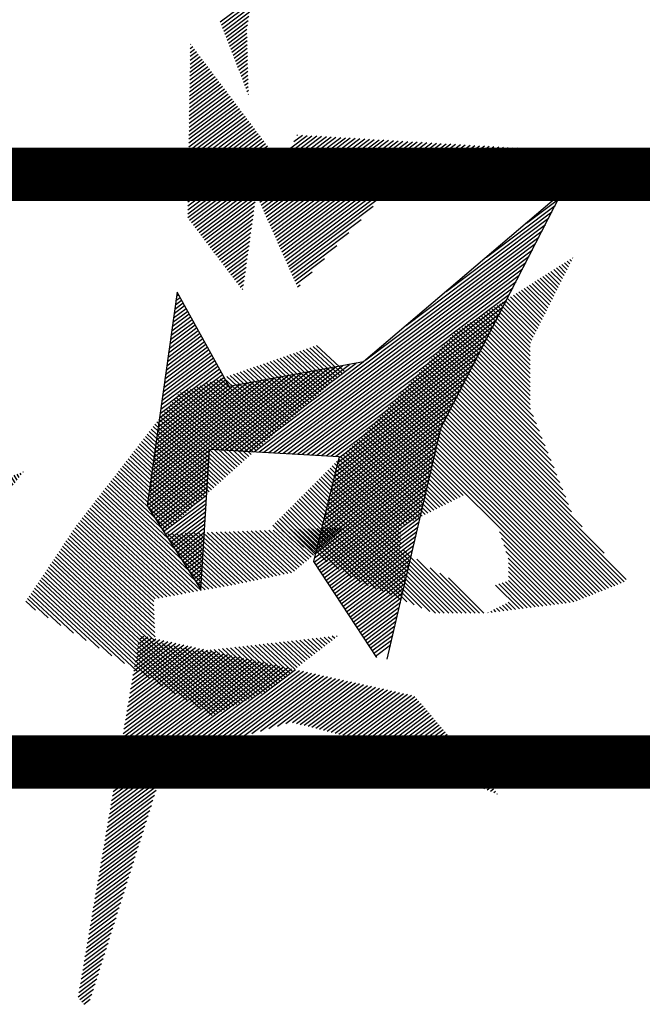
# Model space of a CAD drawing. Extents: x -7.1 to 22, y -2.6 to 16.
# Drawn here: x 10 to 10.4, y -0.7 to -0.2 of the extents above; entities that cross this region are included whole.
import ezdxf

# ---------------------------------------------------------------- set-up
doc = ezdxf.new("R2010")
doc.units = 0
doc.layers.get('0').update_dxf_attribs({"linetype": 'CONTINUOUS'})
doc.layers.add('2', color=2, linetype='CONTINUOUS')

# ---------------------------------------------------------------- blocks, each defined once
blk = doc.blocks.new('*X')
at = {"color": 0}
for p, q in [((-6.2127, 4.8005), (-6.2116, 4.8016)), ((-6.2108, 4.7935), (-6.2074, 4.7969)), ((-6.2089, 4.7866), (-6.2033, 4.7923)), ((-6.207, 4.7797), (-6.1991, 4.7876)), ((-6.2051, 4.7727), (-6.1949, 4.7829)), ((-6.2032, 4.7658), (-6.1908, 4.7782)), ((-6.2013, 4.7588), (-6.1866, 4.7735)), ((-6.1994, 4.7519), (-6.1825, 4.7689)), ((-6.1975, 4.7449), (-6.1783, 4.7642)), ((-6.1956, 4.738), (-6.1741, 4.7595)), ((-6.1937, 4.7311), (-6.17, 4.7548)), ((-5.0675, 4.6994), (-5.0107, 4.7562)), ((-6.1918, 4.7241), (-6.1658, 4.7501)), ((-6.1899, 4.7172), (-6.1617, 4.7455)), ((-6.188, 4.7102), (-6.1575, 4.7408)), ((-6.1861, 4.7033), (-6.1534, 4.7361)), ((-5.5994, 4.2117), (-5.0784, 4.7327)), ((-5.3843, 4.4179), (-5.0649, 4.7374)), ((-5.3051, 4.4883), (-5.0513, 4.7421)), ((-5.2259, 4.5587), (-5.0378, 4.7468)), ((-5.1467, 4.629), (-5.0242, 4.7515)), ((-6.1842, 4.6964), (-6.1492, 4.7314)), ((-6.1823, 4.6894), (-6.145, 4.7267)), ((-6.1805, 4.6825), (-6.1409, 4.722)), ((-6.1786, 4.6755), (-6.1367, 4.7174)), ((-5.5986, 4.2214), (-5.092, 4.728)), ((-5.5978, 4.231), (-5.1055, 4.7233)), ((-5.597, 4.2406), (-5.1191, 4.7186)), ((-5.5962, 4.2503), (-5.1326, 4.7138)), ((-6.1767, 4.6686), (-6.1326, 4.7127)), ((-6.1748, 4.6617), (-6.1284, 4.708)), ((-6.1729, 4.6547), (-6.1242, 4.7033)), ((-6.171, 4.6478), (-6.1201, 4.6986)), ((-6.1691, 4.6408), (-6.1159, 4.694)), ((-5.5954, 4.2599), (-5.1462, 4.7091)), ((-5.5946, 4.2695), (-5.1597, 4.7044)), ((-5.5938, 4.2792), (-5.1733, 4.6997)), ((-5.593, 4.2888), (-5.1868, 4.695)), ((-4.9216, 4.6951), (-4.917, 4.6996)), ((-4.9162, 4.7093), (-4.9149, 4.7106)), ((-6.1672, 4.6339), (-6.1118, 4.6893)), ((-6.1653, 4.6269), (-6.1076, 4.6846)), ((-6.1634, 4.62), (-6.1035, 4.6799)), ((-6.1615, 4.6131), (-6.0993, 4.6752)), ((-5.5922, 4.2985), (-5.2004, 4.6903)), ((-5.5914, 4.3081), (-5.2139, 4.6856)), ((-5.5906, 4.3177), (-5.2275, 4.6809)), ((-5.5898, 4.3274), (-5.241, 4.6762)), ((-4.9349, 4.6641), (-4.9186, 4.6804)), ((-4.9283, 4.6796), (-4.9178, 4.69)), ((-6.1596, 4.6061), (-6.0951, 4.6706)), ((-6.1577, 4.5992), (-6.091, 4.6659)), ((-6.1558, 4.5922), (-6.0868, 4.6612)), ((-6.1539, 4.5853), (-6.0827, 4.6565)), ((-5.589, 4.337), (-5.2546, 4.6714)), ((-5.5882, 4.3466), (-5.2681, 4.6667)), ((-5.5874, 4.3563), (-5.2817, 4.662)), ((-5.5866, 4.3659), (-5.2952, 4.6573)), ((-4.9482, 4.633), (-4.9201, 4.6612)), ((-4.9416, 4.6486), (-4.9193, 4.6708)), ((-6.152, 4.5784), (-6.0785, 4.6518)), ((-6.1501, 4.5714), (-6.0743, 4.6472)), ((-6.1483, 4.5644), (-6.0702, 4.6425)), ((-6.1474, 4.5564), (-6.066, 4.6378)), ((-5.6071, 4.3897), (-5.363, 4.6338)), ((-5.5972, 4.3906), (-5.3494, 4.6385)), ((-5.5874, 4.3916), (-5.3359, 4.6432)), ((-5.5858, 4.3756), (-5.3088, 4.6526)), ((-5.585, 4.3852), (-5.3223, 4.6479)), ((-4.9616, 4.602), (-4.9217, 4.642)), ((-4.9549, 4.6175), (-4.9209, 4.6516)), ((-6.1466, 4.5484), (-6.0619, 4.6331)), ((-6.1457, 4.5405), (-6.0577, 4.6284)), ((-6.1448, 4.5325), (-6.0536, 4.6238)), ((-6.1439, 4.5246), (-6.0494, 4.6191)), ((-6.143, 4.5166), (-6.0452, 4.6144)), ((-5.6463, 4.3857), (-5.4172, 4.6149)), ((-5.6365, 4.3867), (-5.4036, 4.6196)), ((-5.6267, 4.3877), (-5.3901, 4.6243)), ((-5.6169, 4.3887), (-5.3765, 4.629)), ((-4.9749, 4.571), (-4.9232, 4.6227)), ((-4.9682, 4.5865), (-4.9224, 4.6323)), ((-6.1422, 4.5086), (-6.0411, 4.6097)), ((-6.1413, 4.5007), (-6.0396, 4.6024)), ((-6.1404, 4.4927), (-6.0389, 4.5942)), ((-5.6856, 4.3818), (-5.4714, 4.5961)), ((-5.6758, 4.3828), (-5.4578, 4.6008)), ((-5.666, 4.3838), (-5.4443, 4.6055)), ((-5.6562, 4.3848), (-5.4307, 4.6102)), ((-4.9882, 4.54), (-4.9248, 4.6035)), ((-4.9816, 4.5555), (-4.924, 4.6131)), ((-6.1395, 4.4848), (-6.0383, 4.586)), ((-6.1386, 4.4768), (-6.0377, 4.5778)), ((-5.8211, 4.3877), (-5.6343, 4.5745)), ((-5.8164, 4.3836), (-5.6246, 4.5754)), ((-5.8117, 4.3795), (-5.6149, 4.5763)), ((-5.807, 4.3754), (-5.6052, 4.5772)), ((-5.8023, 4.3712), (-5.5954, 4.5781)), ((-5.7936, 4.371), (-5.5857, 4.5789)), ((-5.7838, 4.372), (-5.576, 4.5798)), ((-5.774, 4.373), (-5.5663, 4.5807)), ((-5.7642, 4.374), (-5.5566, 4.5816)), ((-5.7543, 4.375), (-5.5468, 4.5825)), ((-5.7445, 4.3759), (-5.5371, 4.5834)), ((-5.7347, 4.3769), (-5.5274, 4.5842)), ((-5.7249, 4.3779), (-5.5177, 4.5851)), ((-5.7151, 4.3789), (-5.508, 4.586)), ((-5.7052, 4.3799), (-5.4982, 4.5869)), ((-5.6954, 4.3808), (-5.4849, 4.5914)), ((-5.0082, 4.4935), (-4.9271, 4.5747)), ((-5.0016, 4.509), (-4.9263, 4.5843)), ((-4.9949, 4.5245), (-4.9255, 4.5939)), ((-6.1378, 4.4688), (-6.037, 4.5696)), ((-6.1369, 4.4609), (-6.0364, 4.5614)), ((-5.9249, 4.4784), (-5.8481, 4.5552)), ((-5.9202, 4.4743), (-5.8384, 4.556)), ((-5.9155, 4.4702), (-5.8287, 4.5569)), ((-5.9107, 4.4661), (-5.819, 4.5578)), ((-5.906, 4.4619), (-5.8093, 4.5587)), ((-5.9013, 4.4578), (-5.7995, 4.5596)), ((-5.8966, 4.4537), (-5.7898, 4.5604)), ((-5.8919, 4.4496), (-5.7801, 4.5613)), ((-5.8872, 4.4454), (-5.7704, 4.5622)), ((-5.8824, 4.4413), (-5.7607, 4.5631)), ((-5.8777, 4.4372), (-5.7509, 4.564)), ((-5.873, 4.4331), (-5.7412, 4.5649)), ((-5.8683, 4.4289), (-5.7315, 4.5657)), ((-5.8636, 4.4248), (-5.7218, 4.5666)), ((-5.8589, 4.4207), (-5.7121, 4.5675)), ((-5.8541, 4.4166), (-5.7023, 4.5684)), ((-5.8494, 4.4125), (-5.6926, 4.5693)), ((-5.8447, 4.4083), (-5.6829, 4.5701)), ((-5.84, 4.4042), (-5.6732, 4.571)), ((-5.8353, 4.4001), (-5.6635, 4.5719)), ((-5.8306, 4.396), (-5.6537, 4.5728)), ((-5.8259, 4.3918), (-5.644, 4.5737)), ((-5.0216, 4.4625), (-4.9286, 4.5554)), ((-5.0149, 4.478), (-4.9279, 4.5651)), ((-6.136, 4.4529), (-6.0358, 4.5532)), ((-6.1351, 4.445), (-6.0351, 4.545)), ((-6.1342, 4.437), (-6.0345, 4.5368)), ((-5.972, 4.5196), (-5.9453, 4.5464)), ((-5.9673, 4.5155), (-5.9356, 4.5472)), ((-5.9626, 4.5114), (-5.9259, 4.5481)), ((-5.9579, 4.5073), (-5.9162, 4.549)), ((-5.9532, 4.5032), (-5.9065, 4.5499)), ((-5.9485, 4.499), (-5.8967, 4.5508)), ((-5.9438, 4.4949), (-5.887, 4.5516)), ((-5.939, 4.4908), (-5.8773, 4.5525)), ((-5.9343, 4.4867), (-5.8676, 4.5534)), ((-5.9296, 4.4825), (-5.8579, 4.5543)), ((-5.0349, 4.4315), (-4.9302, 4.5362)), ((-5.0282, 4.447), (-4.9294, 4.5458)), ((-6.1334, 4.4291), (-6.0339, 4.5286)), ((-6.1325, 4.4211), (-6.0332, 4.5204)), ((-5.2148, 4.2339), (-4.9317, 4.517)), ((-5.0416, 4.416), (-4.931, 4.5266)), ((-6.1316, 4.4131), (-6.0326, 4.5121)), ((-6.1307, 4.4052), (-6.0319, 4.5039)), ((-6.1298, 4.3972), (-6.0313, 4.4957)), ((-5.2094, 4.2305), (-4.9325, 4.5074)), ((-5.2039, 4.2271), (-4.9333, 4.4978)), ((-6.129, 4.3893), (-6.0307, 4.4875)), ((-6.1281, 4.3813), (-6.03, 4.4793)), ((-5.1985, 4.2237), (-4.9341, 4.4881)), ((-5.193, 4.2203), (-4.9348, 4.4785)), ((-6.1314, 4.3603), (-6.0288, 4.4629)), ((-6.1272, 4.3733), (-6.0294, 4.4711)), ((-5.1876, 4.2169), (-4.9356, 4.4689)), ((-5.1822, 4.2135), (-4.9364, 4.4593)), ((-6.1534, 4.3117), (-6.0269, 4.4383)), ((-6.1461, 4.3279), (-6.0275, 4.4465)), ((-6.1387, 4.3441), (-6.0281, 4.4547)), ((-5.1767, 4.2101), (-4.9372, 4.4497)), ((-5.1713, 4.2067), (-4.9379, 4.4401)), ((-6.1681, 4.2794), (-6.0256, 4.4219)), ((-6.1608, 4.2955), (-6.0262, 4.4301)), ((-5.1658, 4.2033), (-4.9387, 4.4305)), ((-5.1604, 4.1999), (-4.9395, 4.4209)), ((-6.1902, 4.2308), (-6.0237, 4.3973)), ((-6.1828, 4.247), (-6.0243, 4.4055)), ((-6.1755, 4.2632), (-6.025, 4.4137)), ((-5.601, 4.1924), (-5.394, 4.3994)), ((-5.6002, 4.2021), (-5.3896, 4.4127)), ((-5.2202, 4.2373), (-5.0473, 4.4103)), ((-5.155, 4.1965), (-4.9402, 4.4112)), ((-5.1495, 4.1931), (-4.941, 4.4016)), ((-6.2049, 4.1984), (-6.0224, 4.3809)), ((-6.1976, 4.2146), (-6.023, 4.3891)), ((-5.6018, 4.1828), (-5.3984, 4.3862)), ((-5.2257, 4.2407), (-5.0768, 4.3896)), ((-5.1441, 4.1897), (-4.9418, 4.392)), ((-5.1386, 4.1863), (-4.9426, 4.3824)), ((-6.2196, 4.166), (-6.0211, 4.3645)), ((-6.2123, 4.1822), (-6.0218, 4.3727)), ((-5.6034, 4.1635), (-5.4073, 4.3597)), ((-5.6026, 4.1732), (-5.4028, 4.3729)), ((-5.2311, 4.2441), (-5.1063, 4.369)), ((-5.1332, 4.1829), (-4.9433, 4.3728)), ((-5.1278, 4.1795), (-4.9441, 4.3632)), ((-6.324, 4.0351), (-6.0192, 4.3399)), ((-6.2343, 4.1336), (-6.0199, 4.3481)), ((-6.227, 4.1498), (-6.0205, 4.3563)), ((-5.6042, 4.1539), (-5.4117, 4.3464)), ((-5.2366, 4.2475), (-5.1358, 4.3483)), ((-5.1223, 4.1761), (-4.9449, 4.3536)), ((-5.1169, 4.1727), (-4.9457, 4.3439)), ((-6.3149, 4.0354), (-6.0186, 4.3317)), ((-6.3058, 4.0357), (-6.018, 4.3235)), ((-5.6058, 4.1346), (-5.4205, 4.3199)), ((-5.605, 4.1443), (-5.4161, 4.3331)), ((-5.242, 4.2509), (-5.1652, 4.3277)), ((-5.1115, 4.1693), (-4.9464, 4.3343)), ((-5.106, 4.1659), (-4.9472, 4.3247)), ((-6.2967, 4.0359), (-6.0173, 4.3153)), ((-6.2876, 4.0362), (-6.0167, 4.3071)), ((-6.2785, 4.0365), (-6.0161, 4.2989)), ((-5.7085, 4.0231), (-5.4249, 4.3066)), ((-5.2474, 4.2543), (-5.1947, 4.307)), ((-5.1006, 4.1625), (-4.948, 4.3151)), ((-5.0951, 4.1591), (-4.9488, 4.3055)), ((-6.2694, 4.0367), (-6.0154, 4.2907)), ((-6.2603, 4.037), (-6.0148, 4.2825)), ((-5.6996, 4.0231), (-5.4294, 4.2934)), ((-5.6908, 4.0231), (-5.4338, 4.2801)), ((-5.2529, 4.2577), (-5.2242, 4.2864)), ((-5.1822, 4.0544), (-4.9503, 4.2863)), ((-5.0897, 4.1557), (-4.9495, 4.2959)), ((-6.2511, 4.0373), (-6.0142, 4.2743)), ((-6.242, 4.0375), (-6.0135, 4.266)), ((-6.2329, 4.0378), (-6.0129, 4.2578)), ((-5.6819, 4.0231), (-5.4382, 4.2668)), ((-5.2583, 4.2611), (-5.2537, 4.2657)), ((-5.1778, 4.05), (-4.9511, 4.2767)), ((-5.1734, 4.0455), (-4.9519, 4.267)), ((-5.0101, 4.2), (-4.9526, 4.2574)), ((-6.2238, 4.0381), (-6.0122, 4.2496)), ((-6.2147, 4.0383), (-6.0116, 4.2414)), ((-5.6731, 4.0231), (-5.4426, 4.2536)), ((-5.6643, 4.0231), (-5.4471, 4.2403)), ((-4.9968, 4.2044), (-4.9534, 4.2478)), ((-4.9835, 4.2089), (-4.9542, 4.2382)), ((-6.2056, 4.0386), (-6.011, 4.2332)), ((-6.1965, 4.0389), (-6.0103, 4.225)), ((-5.6554, 4.0231), (-5.4515, 4.227)), ((-4.9703, 4.2133), (-4.955, 4.2286)), ((-4.957, 4.2177), (-4.9557, 4.219)), ((-6.1874, 4.0391), (-6.0097, 4.2168)), ((-6.1783, 4.0394), (-6.0091, 4.2086)), ((-6.1692, 4.0397), (-6.0084, 4.2004)), ((-5.6466, 4.0231), (-5.4559, 4.2138)), ((-5.6377, 4.0231), (-5.4603, 4.2005)), ((-6.1601, 4.0399), (-6.0078, 4.1922)), ((-6.151, 4.0402), (-6.0072, 4.184)), ((-5.6289, 4.0231), (-5.4647, 4.1873)), ((-5.169, 4.0411), (-5.017, 4.193)), ((-5.1645, 4.0367), (-5.0126, 4.1886)), ((-5.1601, 4.0323), (-5.0082, 4.1842)), ((-5.1557, 4.0278), (-5.0038, 4.1798)), ((-6.1419, 4.0405), (-6.0065, 4.1758)), ((-6.1328, 4.0407), (-6.0059, 4.1676)), ((-6.1237, 4.041), (-6.0053, 4.1594)), ((-5.6201, 4.0231), (-5.4692, 4.174)), ((-5.6112, 4.0231), (-5.4736, 4.1607)), ((-5.1513, 4.0234), (-4.9994, 4.1754)), ((-5.1437, 4.0222), (-4.9949, 4.1709)), ((-5.1358, 4.0212), (-4.9905, 4.1665)), ((-5.128, 4.0202), (-4.9861, 4.1621)), ((-6.1146, 4.0413), (-6.0046, 4.1512)), ((-6.1055, 4.0415), (-6.004, 4.143)), ((-5.8878, 4.1531), (-5.8877, 4.1532)), ((-5.8831, 4.149), (-5.8795, 4.1526)), ((-5.8783, 4.1449), (-5.8713, 4.152)), ((-5.8736, 4.1408), (-5.8631, 4.1513)), ((-5.8688, 4.1368), (-5.8549, 4.1507)), ((-5.8641, 4.1327), (-5.8466, 4.1501)), ((-5.8593, 4.1286), (-5.8384, 4.1494)), ((-5.8545, 4.1245), (-5.8302, 4.1488)), ((-5.8498, 4.1204), (-5.822, 4.1482)), ((-5.845, 4.1163), (-5.8138, 4.1476)), ((-5.8403, 4.1123), (-5.8056, 4.1469)), ((-5.8355, 4.1082), (-5.7974, 4.1463)), ((-5.8308, 4.1041), (-5.7892, 4.1457)), ((-5.826, 4.1), (-5.781, 4.145)), ((-5.8213, 4.0959), (-5.7728, 4.1444)), ((-5.8165, 4.0918), (-5.7646, 4.1438)), ((-5.8118, 4.0877), (-5.7563, 4.1432)), ((-5.807, 4.0837), (-5.7481, 4.1425)), ((-5.8022, 4.0796), (-5.7399, 4.1419)), ((-5.7975, 4.0755), (-5.7317, 4.1413)), ((-5.7927, 4.0714), (-5.7235, 4.1406)), ((-5.788, 4.0673), (-5.7153, 4.14)), ((-5.7832, 4.0632), (-5.7071, 4.1394)), ((-5.7785, 4.0592), (-5.6989, 4.1387)), ((-5.6024, 4.0231), (-5.4739, 4.1516)), ((-5.5935, 4.0231), (-5.4688, 4.1478)), ((-5.5847, 4.0231), (-5.4638, 4.144)), ((-5.5759, 4.0231), (-5.4587, 4.1402)), ((-5.2794, 4.1517), (-5.2778, 4.1532)), ((-5.2749, 4.1473), (-5.2689, 4.1532)), ((-5.2705, 4.1428), (-5.2601, 4.1532)), ((-5.2661, 4.1384), (-5.2513, 4.1532)), ((-5.2617, 4.134), (-5.2424, 4.1532)), ((-5.2573, 4.1296), (-5.2336, 4.1532)), ((-5.2529, 4.1251), (-5.2248, 4.1532)), ((-5.2484, 4.1207), (-5.2159, 4.1532)), ((-5.244, 4.1163), (-5.2071, 4.1532)), ((-5.2396, 4.1119), (-5.1982, 4.1532)), ((-5.2352, 4.1075), (-5.1894, 4.1532)), ((-5.2308, 4.103), (-5.1806, 4.1532)), ((-5.2264, 4.0986), (-5.1717, 4.1532)), ((-5.2219, 4.0942), (-5.1629, 4.1532)), ((-5.2175, 4.0898), (-5.154, 4.1532)), ((-5.2131, 4.0853), (-5.1452, 4.1532)), ((-5.2087, 4.0809), (-5.1364, 4.1532)), ((-5.2043, 4.0765), (-5.1275, 4.1532)), ((-5.1999, 4.0721), (-5.1187, 4.1532)), ((-5.1955, 4.0676), (-5.1099, 4.1532)), ((-5.191, 4.0632), (-5.101, 4.1532)), ((-5.1866, 4.0588), (-5.0922, 4.1532)), ((-5.1201, 4.0193), (-4.9817, 4.1577)), ((-5.1122, 4.0183), (-4.9772, 4.1533)), ((-5.1044, 4.0173), (-4.9728, 4.1488)), ((-5.0965, 4.0163), (-4.9684, 4.1444)), ((-5.0887, 4.0153), (-4.964, 4.14)), ((-6.3968, 4.033), (-6.3108, 4.119)), ((-6.3877, 4.0333), (-6.3002, 4.1208)), ((-6.3786, 4.0335), (-6.2896, 4.1225)), ((-6.3695, 4.0338), (-6.279, 4.1243)), ((-6.3604, 4.0341), (-6.2684, 4.1261)), ((-6.3513, 4.0343), (-6.2578, 4.1279)), ((-6.3422, 4.0346), (-6.2472, 4.1296)), ((-6.3331, 4.0349), (-6.2365, 4.1314)), ((-6.0963, 4.0418), (-6.0033, 4.1348)), ((-6.0872, 4.0421), (-6.0027, 4.1266)), ((-5.7737, 4.0551), (-5.6907, 4.1381)), ((-5.769, 4.051), (-5.6825, 4.1375)), ((-5.7642, 4.0469), (-5.6742, 4.1369)), ((-5.7595, 4.0428), (-5.666, 4.1362)), ((-5.7547, 4.0387), (-5.6578, 4.1356)), ((-5.7499, 4.0346), (-5.6496, 4.135)), ((-5.7452, 4.0306), (-5.6414, 4.1343)), ((-5.7404, 4.0265), (-5.6332, 4.1337)), ((-5.735, 4.0231), (-5.625, 4.1331)), ((-5.7261, 4.0231), (-5.6168, 4.1324)), ((-5.7173, 4.0231), (-5.6086, 4.1318)), ((-5.567, 4.0231), (-5.4537, 4.1365)), ((-5.5582, 4.0231), (-5.4486, 4.1327)), ((-5.5494, 4.0231), (-5.4436, 4.1289)), ((-5.5405, 4.0231), (-5.4385, 4.1251)), ((-5.5317, 4.0231), (-5.4335, 4.1213)), ((-5.0808, 4.0144), (-4.9596, 4.1356)), ((-5.0729, 4.0134), (-4.9551, 4.1312)), ((-5.0651, 4.0124), (-4.9507, 4.1268)), ((-5.0572, 4.0114), (-4.9463, 4.1223)), ((-6.497, 4.0301), (-6.4275, 4.0995)), ((-6.4879, 4.0303), (-6.4169, 4.1013)), ((-6.4788, 4.0306), (-6.4063, 4.103)), ((-6.4697, 4.0309), (-6.3957, 4.1048)), ((-6.4606, 4.0311), (-6.3851, 4.1066)), ((-6.4515, 4.0314), (-6.3745, 4.1084)), ((-6.4424, 4.0317), (-6.3639, 4.1101)), ((-6.4333, 4.0319), (-6.3533, 4.1119)), ((-6.4242, 4.0322), (-6.3427, 4.1137)), ((-6.415, 4.0325), (-6.332, 4.1155)), ((-6.4059, 4.0327), (-6.3214, 4.1172)), ((-6.0781, 4.0423), (-6.0021, 4.1184)), ((-6.069, 4.0426), (-6.0014, 4.1102)), ((-6.0599, 4.0429), (-6.0008, 4.102)), ((-5.5228, 4.0231), (-5.4284, 4.1175)), ((-5.514, 4.0231), (-5.4234, 4.1137)), ((-5.5052, 4.0231), (-5.4183, 4.1099)), ((-5.4963, 4.0231), (-5.4133, 4.1062)), ((-5.4875, 4.0231), (-5.4082, 4.1024)), ((-5.0494, 4.0104), (-4.9419, 4.1179)), ((-5.0415, 4.0095), (-4.9375, 4.1135)), ((-5.0336, 4.0085), (-4.933, 4.1091)), ((-5.0258, 4.0075), (-4.9286, 4.1047)), ((-5.0179, 4.0065), (-4.9242, 4.1002)), ((-4.8889, 4.1091), (-4.8883, 4.1096)), ((-4.8832, 4.1059), (-4.8807, 4.1084)), ((-4.8775, 4.1027), (-4.8732, 4.1071)), ((-4.8718, 4.0996), (-4.8656, 4.1058)), ((-4.8662, 4.0964), (-4.858, 4.1046)), ((-4.8605, 4.0933), (-4.8504, 4.1033)), ((-4.8548, 4.0901), (-4.8428, 4.1021)), ((-4.8491, 4.087), (-4.8353, 4.1008)), ((-4.8434, 4.0838), (-4.8277, 4.0995)), ((-6.5972, 4.0271), (-6.5443, 4.08)), ((-6.5881, 4.0274), (-6.5337, 4.0818)), ((-6.579, 4.0276), (-6.523, 4.0836)), ((-6.5698, 4.0279), (-6.5124, 4.0853)), ((-6.5607, 4.0282), (-6.5018, 4.0871)), ((-6.5516, 4.0284), (-6.4912, 4.0889)), ((-6.5425, 4.0287), (-6.4806, 4.0906)), ((-6.5334, 4.029), (-6.47, 4.0924)), ((-6.5243, 4.0292), (-6.4594, 4.0942)), ((-6.5152, 4.0295), (-6.4488, 4.096)), ((-6.5061, 4.0298), (-6.4382, 4.0977)), ((-6.0508, 4.0431), (-6.0002, 4.0938)), ((-6.0417, 4.0434), (-5.9995, 4.0856)), ((-5.4786, 4.0231), (-5.4032, 4.0986)), ((-5.4698, 4.0231), (-5.3981, 4.0948)), ((-5.461, 4.0231), (-5.3931, 4.091)), ((-5.4521, 4.0231), (-5.388, 4.0872)), ((-5.4433, 4.0231), (-5.383, 4.0834)), ((-5.4344, 4.0231), (-5.3779, 4.0796)), ((-5.0101, 4.0056), (-4.9198, 4.0958)), ((-5.0022, 4.0046), (-4.9154, 4.0914)), ((-4.9943, 4.0036), (-4.9109, 4.087)), ((-4.9865, 4.0026), (-4.9065, 4.0826)), ((-4.8377, 4.0806), (-4.8201, 4.0983)), ((-4.8321, 4.0775), (-4.8125, 4.097)), ((-4.8264, 4.0743), (-4.805, 4.0958)), ((-4.8207, 4.0712), (-4.7974, 4.0945)), ((-4.815, 4.068), (-4.7898, 4.0932)), ((-4.8093, 4.0648), (-4.7822, 4.092)), ((-4.8037, 4.0617), (-4.7746, 4.0907)), ((-4.798, 4.0585), (-4.7671, 4.0894)), ((-4.7923, 4.0554), (-4.7593, 4.0884)), ((-4.7866, 4.0522), (-4.7505, 4.0884)), ((-4.7809, 4.0491), (-4.7416, 4.0884)), ((-4.7753, 4.0459), (-4.7328, 4.0884)), ((-4.7696, 4.0427), (-4.7239, 4.0884)), ((-4.7639, 4.0396), (-4.7151, 4.0884)), ((-4.7582, 4.0364), (-4.7063, 4.0884)), ((-4.7525, 4.0333), (-4.6974, 4.0884)), ((-6.6973, 4.0242), (-6.661, 4.0605)), ((-6.6882, 4.0244), (-6.6504, 4.0623)), ((-6.6791, 4.0247), (-6.6398, 4.0641)), ((-6.67, 4.025), (-6.6292, 4.0658)), ((-6.6609, 4.0252), (-6.6185, 4.0676)), ((-6.6518, 4.0255), (-6.6079, 4.0694)), ((-6.6427, 4.0258), (-6.5973, 4.0711)), ((-6.6336, 4.026), (-6.5867, 4.0729)), ((-6.6245, 4.0263), (-6.5761, 4.0747)), ((-6.6154, 4.0266), (-6.5655, 4.0765)), ((-6.6063, 4.0268), (-6.5549, 4.0782)), ((-6.0326, 4.0437), (-5.9989, 4.0774)), ((-6.0235, 4.0439), (-5.9983, 4.0692)), ((-6.0144, 4.0442), (-5.9976, 4.061)), ((-5.4256, 4.0231), (-5.3729, 4.0759)), ((-5.4168, 4.0231), (-5.3678, 4.0721)), ((-5.4079, 4.0231), (-5.3628, 4.0683)), ((-5.3991, 4.0231), (-5.3577, 4.0645)), ((-5.3903, 4.0231), (-5.3526, 4.0607)), ((-4.9786, 4.0016), (-4.9021, 4.0782)), ((-4.9708, 4.0007), (-4.8977, 4.0737)), ((-4.9629, 3.9997), (-4.8933, 4.0693)), ((-4.955, 3.9987), (-4.8888, 4.0649)), ((-4.9472, 3.9977), (-4.8844, 4.0605)), ((-6.7471, 4.0363), (-6.7353, 4.0481)), ((-6.7427, 4.0319), (-6.7247, 4.0499)), ((-6.7383, 4.0274), (-6.714, 4.0517)), ((-6.7338, 4.0231), (-6.7034, 4.0534)), ((-6.7246, 4.0234), (-6.6928, 4.0552)), ((-6.7155, 4.0236), (-6.6822, 4.057)), ((-6.7064, 4.0239), (-6.6716, 4.0587)), ((-6.0053, 4.0445), (-5.997, 4.0528)), ((-5.3814, 4.0231), (-5.3476, 4.0569)), ((-5.3726, 4.0231), (-5.3425, 4.0531)), ((-5.3637, 4.0231), (-5.3375, 4.0494)), ((-5.3549, 4.0231), (-5.3324, 4.0456)), ((-5.3461, 4.0231), (-5.3274, 4.0418)), ((-4.9393, 3.9967), (-4.88, 4.0561)), ((-4.9315, 3.9958), (-4.8756, 4.0516)), ((-4.9236, 3.9948), (-4.8712, 4.0472)), ((-4.9157, 3.9938), (-4.8667, 4.0428)), ((-5.3372, 4.0231), (-5.3223, 4.038)), ((-5.3284, 4.0231), (-5.3173, 4.0342)), ((-5.3195, 4.0231), (-5.3122, 4.0304)), ((-5.3107, 4.0231), (-5.3072, 4.0266)), ((-4.9079, 3.9928), (-4.8623, 4.0384)), ((-4.9, 3.9918), (-4.8579, 4.034)), ((-4.8922, 3.9909), (-4.8535, 4.0296)), ((-4.8843, 3.9899), (-4.8491, 4.0251)), ((-4.8764, 3.9889), (-4.8446, 4.0207)), ((-4.8686, 3.9879), (-4.8402, 4.0163)), ((-4.8607, 3.987), (-4.8358, 4.0119)), ((-4.8529, 3.986), (-4.8314, 4.0075)), ((-4.845, 3.985), (-4.827, 4.003)), ((-4.8371, 3.984), (-4.8225, 3.9986)), ((-4.8293, 3.983), (-4.8181, 3.9942)), ((-4.8214, 3.9821), (-4.8137, 3.9898)), ((-4.8136, 3.9811), (-4.8093, 3.9854)), ((-4.8057, 3.9801), (-4.8049, 3.9809)), ((-6.7983, 1.961), (-6.7975, 1.9618)), ((-6.7953, 1.9551), (-6.7921, 1.9583)), ((-6.7924, 1.9492), (-6.7867, 1.9549)), ((-6.7894, 1.9433), (-6.7813, 1.9515)), ((-6.7865, 1.9374), (-6.7759, 1.948)), ((-6.7835, 1.9316), (-6.7705, 1.9446)), ((-6.7806, 1.9257), (-6.7651, 1.9412)), ((-6.7776, 1.9198), (-6.7597, 1.9377)), ((-6.7747, 1.9139), (-6.7543, 1.9343)), ((-6.7717, 1.908), (-6.7489, 1.9309)), ((-6.7688, 1.9021), (-6.7435, 1.9274)), ((-6.7658, 1.8962), (-6.7381, 1.924)), ((-6.7629, 1.8903), (-6.7327, 1.9205)), ((-6.7599, 1.8844), (-6.7273, 1.9171)), ((-6.757, 1.8785), (-6.7219, 1.9137)), ((-6.7541, 1.8727), (-6.7165, 1.9102)), ((-6.7511, 1.8668), (-6.7111, 1.9068)), ((-6.7482, 1.8609), (-6.7056, 1.9034)), ((-6.7452, 1.855), (-6.7002, 1.8999)), ((-6.7423, 1.8491), (-6.6948, 1.8965)), ((-6.7393, 1.8432), (-6.6894, 1.8931)), ((-6.7364, 1.8373), (-6.684, 1.8896)), ((-6.7334, 1.8314), (-6.6786, 1.8862)), ((-6.7305, 1.8255), (-6.6732, 1.8828)), ((-6.7275, 1.8196), (-6.6678, 1.8793)), ((-6.7246, 1.8138), (-6.6624, 1.8759)), ((-6.7216, 1.8079), (-6.657, 1.8725)), ((-6.7187, 1.802), (-6.6516, 1.869)), ((-6.7157, 1.7961), (-6.6462, 1.8656)), ((-6.7128, 1.7902), (-6.6408, 1.8622)), ((-6.7124, 1.7817), (-6.6354, 1.8587)), ((-6.7124, 1.7729), (-6.63, 1.8553)), ((-6.7124, 1.7641), (-6.6246, 1.8519)), ((-6.7124, 1.7552), (-6.6192, 1.8484)), ((-6.7124, 1.7464), (-6.6138, 1.845)), ((-6.7124, 1.7375), (-6.6084, 1.8416)), ((-6.7124, 1.7287), (-6.603, 1.8381)), ((-6.7124, 1.7199), (-6.5976, 1.8347)), ((-6.7124, 1.711), (-6.5921, 1.8313)), ((-6.7124, 1.7022), (-6.5867, 1.8278)), ((-6.7124, 1.6933), (-6.5813, 1.8244)), ((-2.7736, 1.7784), (-2.72, 1.832)), ((-2.7688, 1.7744), (-2.7132, 1.8299)), ((-2.7639, 1.7704), (-2.7065, 1.8279)), ((-2.7591, 1.7664), (-2.6997, 1.8258)), ((-2.7543, 1.7623), (-2.693, 1.8237)), ((-6.7191, 1.6424), (-6.5557, 1.8058)), ((-6.7132, 1.6571), (-6.5599, 1.8105)), ((-6.7124, 1.6845), (-6.5759, 1.821)), ((-6.7124, 1.6757), (-6.5705, 1.8175)), ((-6.7124, 1.6668), (-6.5651, 1.8141)), ((-2.7495, 1.7583), (-2.6862, 1.8216)), ((-2.7447, 1.7543), (-2.6794, 1.8195)), ((-2.7398, 1.7503), (-2.6727, 1.8174)), ((-2.735, 1.7463), (-2.6659, 1.8154)), ((-2.7302, 1.7422), (-2.6592, 1.8133)), ((-2.7254, 1.7382), (-2.6524, 1.8112)), ((-2.7206, 1.7342), (-2.6457, 1.8091)), ((-2.7157, 1.7302), (-2.6389, 1.807)), ((-2.7109, 1.7262), (-2.6321, 1.805)), ((-2.7061, 1.7221), (-2.6254, 1.8029)), ((-6.7486, 1.5688), (-6.5349, 1.7824)), ((-6.7427, 1.5835), (-6.5391, 1.7871)), ((-6.7368, 1.5982), (-6.5432, 1.7918)), ((-6.7309, 1.613), (-6.5474, 1.7965)), ((-6.725, 1.6277), (-6.5515, 1.8012)), ((-2.7013, 1.7181), (-2.6186, 1.8008)), ((-2.6965, 1.7141), (-2.6119, 1.7987)), ((-2.6916, 1.7101), (-2.6051, 1.7966)), ((-2.6868, 1.7061), (-2.5984, 1.7945)), ((-2.682, 1.7021), (-2.5916, 1.7925)), ((-2.6772, 1.698), (-2.5848, 1.7904)), ((-2.6724, 1.694), (-2.5781, 1.7883)), ((-2.6676, 1.69), (-2.5713, 1.7862)), ((-2.6627, 1.686), (-2.5646, 1.7841)), ((-6.7721, 1.5098), (-6.5183, 1.7637)), ((-6.7663, 1.5246), (-6.5224, 1.7684)), ((-6.7604, 1.5393), (-6.5266, 1.7731)), ((-6.7545, 1.554), (-6.5308, 1.7777)), ((-2.6579, 1.682), (-2.5578, 1.782)), ((-2.6531, 1.6779), (-2.5511, 1.78)), ((-2.6483, 1.6739), (-2.5443, 1.7779)), ((-2.6435, 1.6699), (-2.5375, 1.7758)), ((-2.6386, 1.6659), (-2.5308, 1.7737)), ((-2.6338, 1.6619), (-2.524, 1.7716)), ((-2.629, 1.6578), (-2.5173, 1.7696)), ((-2.6242, 1.6538), (-2.5105, 1.7675)), ((-2.6194, 1.6498), (-2.5038, 1.7654)), ((-2.6145, 1.6458), (-2.497, 1.7633)), ((-6.7957, 1.4509), (-6.5016, 1.745)), ((-6.7898, 1.4656), (-6.5058, 1.7497)), ((-6.7839, 1.4804), (-6.51, 1.7543)), ((-6.778, 1.4951), (-6.5141, 1.759)), ((-2.6097, 1.6418), (-2.4903, 1.7612)), ((-2.6049, 1.6377), (-2.4835, 1.7591)), ((-2.6001, 1.6337), (-2.4767, 1.7571)), ((-2.5953, 1.6297), (-2.47, 1.755)), ((-2.5904, 1.6257), (-2.4632, 1.7529)), ((-2.5856, 1.6217), (-2.4565, 1.7508)), ((-2.5808, 1.6176), (-2.4497, 1.7487)), ((-2.576, 1.6136), (-2.443, 1.7467)), ((-2.5712, 1.6096), (-2.4378, 1.743)), ((-6.9052, 1.3149), (-6.4892, 1.7309)), ((-6.9016, 1.3097), (-6.485, 1.7263)), ((-6.8612, 1.3677), (-6.4933, 1.7356)), ((-6.8172, 1.4206), (-6.4975, 1.7403)), ((-2.5663, 1.6056), (-2.4338, 1.7382)), ((-2.5615, 1.6016), (-2.4297, 1.7333)), ((-2.5567, 1.5975), (-2.4257, 1.7285)), ((-2.5519, 1.5935), (-2.4217, 1.7237)), ((-6.8953, 1.3072), (-6.4809, 1.7216)), ((-6.8889, 1.3047), (-6.4767, 1.7169)), ((-6.8826, 1.3021), (-6.4725, 1.7122)), ((-6.8763, 1.2996), (-6.4684, 1.7075)), ((-2.5471, 1.5895), (-2.4177, 1.7189)), ((-2.5422, 1.5855), (-2.4137, 1.7141)), ((-2.5374, 1.5815), (-2.4097, 1.7092)), ((-2.5326, 1.5774), (-2.4057, 1.7044)), ((-6.87, 1.2971), (-6.4642, 1.7029)), ((-6.8637, 1.2946), (-6.4601, 1.6982)), ((-6.8574, 1.2921), (-6.4559, 1.6935)), ((-6.851, 1.2895), (-6.4517, 1.6888)), ((-6.8447, 1.287), (-6.4476, 1.6841)), ((-2.5278, 1.5734), (-2.4016, 1.6996)), ((-2.523, 1.5694), (-2.3976, 1.6948)), ((-2.5182, 1.5654), (-2.3936, 1.6899)), ((-2.5133, 1.5614), (-2.3896, 1.6851)), ((-6.8384, 1.2845), (-6.4434, 1.6795)), ((-6.8321, 1.282), (-6.4393, 1.6748)), ((-6.8258, 1.2794), (-6.4351, 1.6701)), ((-6.8194, 1.2769), (-6.431, 1.6654)), ((-2.5085, 1.5574), (-2.3856, 1.6803)), ((-2.5037, 1.5533), (-2.3816, 1.6755)), ((-2.4989, 1.5493), (-2.3775, 1.6706)), ((-2.4941, 1.5453), (-2.3735, 1.6658)), ((-6.8131, 1.2744), (-6.4268, 1.6607)), ((-6.8068, 1.2719), (-6.4226, 1.6561)), ((-6.8005, 1.2694), (-6.4185, 1.6514)), ((-6.5777, 1.4834), (-6.4143, 1.6467)), ((-2.4892, 1.5413), (-2.3695, 1.661)), ((-2.4844, 1.5373), (-2.3655, 1.6562)), ((-2.4796, 1.5332), (-2.3615, 1.6514)), ((-2.4748, 1.5292), (-2.3575, 1.6465)), ((-6.5718, 1.4804), (-6.4102, 1.642)), ((-6.5659, 1.4775), (-6.406, 1.6373)), ((-6.56, 1.4745), (-6.4018, 1.6327)), ((-6.5541, 1.4716), (-6.3977, 1.628)), ((-2.47, 1.5252), (-2.3534, 1.6417)), ((-2.4651, 1.5212), (-2.3494, 1.6369)), ((-2.4603, 1.5172), (-2.3454, 1.6321)), ((-2.4555, 1.5131), (-2.3414, 1.6272)), ((-6.5482, 1.4686), (-6.3935, 1.6233)), ((-6.5423, 1.4656), (-6.3894, 1.6186)), ((-6.5364, 1.4627), (-6.3851, 1.614)), ((-6.5305, 1.4598), (-6.3807, 1.6096)), ((-6.5246, 1.4568), (-6.3763, 1.6052)), ((-2.4507, 1.5091), (-2.3374, 1.6224)), ((-2.4459, 1.5051), (-2.3334, 1.6176)), ((-2.441, 1.5011), (-2.3293, 1.6128)), ((-2.4362, 1.4971), (-2.3253, 1.6079)), ((-6.5187, 1.4539), (-6.3719, 1.6008)), ((-6.5128, 1.4509), (-6.3675, 1.5963)), ((-6.5069, 1.448), (-6.363, 1.5919)), ((-6.501, 1.4451), (-6.3586, 1.5875)), ((-2.4314, 1.493), (-2.3213, 1.6031)), ((-2.4266, 1.489), (-2.3173, 1.5983)), ((-2.4218, 1.485), (-2.3133, 1.5935)), ((-2.4169, 1.481), (-2.3093, 1.5887)), ((-6.4951, 1.4421), (-6.3542, 1.5831)), ((-6.4892, 1.4392), (-6.3498, 1.5786)), ((-6.4833, 1.4362), (-6.3454, 1.5742)), ((-6.4775, 1.4333), (-6.341, 1.5698)), ((-6.4716, 1.4304), (-6.3366, 1.5654)), ((-2.5019, 1.3518), (-2.2892, 1.5645)), ((-2.4121, 1.477), (-2.3053, 1.5838)), ((-2.4073, 1.4729), (-2.3012, 1.579)), ((-2.4025, 1.4689), (-2.2972, 1.5742)), ((-2.3977, 1.4649), (-2.2932, 1.5694)), ((-6.4657, 1.4274), (-6.3321, 1.5609)), ((-6.4598, 1.4245), (-6.3277, 1.5565)), ((-6.4539, 1.4216), (-6.3233, 1.5521)), ((-6.452, 1.4146), (-6.3189, 1.5477)), ((-2.4942, 1.3507), (-2.2852, 1.5597)), ((-2.4865, 1.3496), (-2.2812, 1.5549)), ((-2.4787, 1.3485), (-2.2771, 1.5501)), ((-2.471, 1.3474), (-2.2731, 1.5453)), ((-6.5752, 1.2472), (-6.2968, 1.5256)), ((-6.452, 1.4058), (-6.3145, 1.5432)), ((-6.452, 1.3969), (-6.3101, 1.5388)), ((-6.452, 1.3881), (-6.3056, 1.5344)), ((-6.452, 1.3792), (-6.3012, 1.53)), ((-2.4633, 1.3463), (-2.2691, 1.5404)), ((-2.4555, 1.3452), (-2.2651, 1.5356)), ((-2.4478, 1.3441), (-2.2611, 1.5308)), ((-2.44, 1.343), (-2.2571, 1.526)), ((-6.5663, 1.2472), (-6.2924, 1.5211)), ((-6.5575, 1.2472), (-6.288, 1.5167)), ((-6.5486, 1.2472), (-6.2836, 1.5123)), ((-6.5398, 1.2472), (-6.2792, 1.5079)), ((-2.4323, 1.3419), (-2.253, 1.5211)), ((-2.4246, 1.3408), (-2.249, 1.5163)), ((-2.4168, 1.3397), (-2.245, 1.5115)), ((-2.4091, 1.3386), (-2.241, 1.5067)), ((-6.531, 1.2472), (-6.2747, 1.5034)), ((-6.5221, 1.2472), (-6.2703, 1.499)), ((-6.5104, 1.2501), (-6.2659, 1.4946)), ((-6.4949, 1.2567), (-6.2615, 1.4902)), ((-6.4795, 1.2633), (-6.2571, 1.4857)), ((-2.4013, 1.3375), (-2.237, 1.5018)), ((-2.3936, 1.3364), (-2.233, 1.497)), ((-2.3859, 1.3353), (-2.2289, 1.4922)), ((-2.3781, 1.3342), (-2.2249, 1.4874)), ((-6.4641, 1.2699), (-6.2527, 1.4813)), ((-6.4487, 1.2764), (-6.2482, 1.4769)), ((-6.4333, 1.283), (-6.2438, 1.4725)), ((-6.4179, 1.2896), (-6.2394, 1.4681)), ((-2.3749, 1.3286), (-2.2211, 1.4824)), ((-2.3749, 1.3198), (-2.2174, 1.4772)), ((-2.3749, 1.3109), (-2.2137, 1.4721)), ((-2.3749, 1.3021), (-2.21, 1.4669)), ((-6.4024, 1.2962), (-6.235, 1.4636)), ((-6.387, 1.3028), (-6.2306, 1.4592)), ((-6.3716, 1.3093), (-6.2261, 1.4548)), ((-6.3515, 1.3207), (-6.2217, 1.4504)), ((-6.3279, 1.3354), (-6.2172, 1.446)), ((-2.7629, 1.462), (-2.7611, 1.4639)), ((-2.758, 1.4581), (-2.7523, 1.4639)), ((-2.7531, 1.4542), (-2.7434, 1.4639)), ((-2.7482, 1.4503), (-2.7346, 1.4639)), ((-2.7433, 1.4463), (-2.7257, 1.4639)), ((-2.7383, 1.4424), (-2.7169, 1.4639)), ((-2.7334, 1.4385), (-2.7081, 1.4639)), ((-2.7285, 1.4346), (-2.6992, 1.4639)), ((-2.7236, 1.4307), (-2.6904, 1.4639)), ((-2.7187, 1.4267), (-2.6816, 1.4639)), ((-2.7138, 1.4228), (-2.6727, 1.4639)), ((-2.7089, 1.4189), (-2.6639, 1.4639)), ((-2.7039, 1.415), (-2.655, 1.4639)), ((-2.699, 1.411), (-2.6462, 1.4639)), ((-2.6941, 1.4071), (-2.6374, 1.4639)), ((-2.6892, 1.4032), (-2.6285, 1.4639)), ((-2.6843, 1.3993), (-2.6197, 1.4639)), ((-2.6794, 1.3953), (-2.6108, 1.4639)), ((-2.6744, 1.3914), (-2.602, 1.4639)), ((-2.6695, 1.3875), (-2.5932, 1.4639)), ((-2.6646, 1.3836), (-2.5843, 1.4639)), ((-2.6597, 1.3796), (-2.5755, 1.4639)), ((-2.6537, 1.3768), (-2.5667, 1.4639)), ((-2.6461, 1.3755), (-2.5578, 1.4639)), ((-2.6386, 1.3743), (-2.549, 1.4639)), ((-2.631, 1.373), (-2.5401, 1.4639)), ((-2.6235, 1.3717), (-2.5313, 1.4639)), ((-2.6159, 1.3704), (-2.5225, 1.4639)), ((-2.6083, 1.3691), (-2.5136, 1.4639)), ((-2.6008, 1.3679), (-2.5048, 1.4639)), ((-2.5932, 1.3666), (-2.4959, 1.4639)), ((-2.5857, 1.3653), (-2.4871, 1.4639)), ((-2.5781, 1.364), (-2.4783, 1.4639)), ((-2.5705, 1.3627), (-2.4694, 1.4639)), ((-2.563, 1.3615), (-2.4606, 1.4639)), ((-2.5554, 1.3602), (-2.4517, 1.4639)), ((-2.5479, 1.3589), (-2.4429, 1.4639)), ((-2.5403, 1.3576), (-2.4341, 1.4639)), ((-2.5328, 1.3563), (-2.4252, 1.4639)), ((-2.5252, 1.3551), (-2.4164, 1.4639)), ((-2.5174, 1.354), (-2.4076, 1.4639)), ((-2.5097, 1.3529), (-2.3987, 1.4639)), ((-2.3749, 1.2933), (-2.2063, 1.4618)), ((-2.3749, 1.2844), (-2.2026, 1.4566)), ((-2.3749, 1.2756), (-2.199, 1.4515)), ((-2.3749, 1.2667), (-2.1953, 1.4463)), ((-6.3043, 1.3501), (-6.2128, 1.4416)), ((-6.2807, 1.3649), (-6.2083, 1.4372)), ((-6.2572, 1.3796), (-6.2039, 1.4328)), ((-6.2336, 1.3943), (-6.1995, 1.4284)), ((-2.5092, 1.1058), (-2.1842, 1.4309)), ((-2.5029, 1.1033), (-2.1805, 1.4258)), ((-2.3749, 1.2579), (-2.1916, 1.4412)), ((-2.3749, 1.2491), (-2.1879, 1.436)), ((-6.793, 1.2681), (-6.6505, 1.4106)), ((-6.21, 1.4091), (-6.195, 1.4241)), ((-2.4966, 1.1008), (-2.1768, 1.4206)), ((-2.4903, 1.0983), (-2.1731, 1.4155)), ((-2.484, 1.0958), (-2.1694, 1.4103)), ((-6.7851, 1.2671), (-6.6548, 1.3974)), ((-2.4612, 1.1096), (-2.1657, 1.4052)), ((-2.4363, 1.1258), (-2.162, 1.4)), ((-2.4113, 1.1419), (-2.1583, 1.3949)), ((-2.3863, 1.1581), (-2.1546, 1.3897)), ((-6.7772, 1.2661), (-6.6592, 1.3842)), ((-6.7694, 1.2651), (-6.6635, 1.371)), ((-6.584, 1.2472), (-6.4576, 1.3736)), ((-2.3613, 1.1742), (-2.1509, 1.3846)), ((-2.3364, 1.1903), (-2.1473, 1.3794)), ((-2.3114, 1.2065), (-2.1436, 1.3743)), ((-2.2864, 1.2226), (-2.1399, 1.3692)), ((-6.7615, 1.2641), (-6.6679, 1.3578)), ((-6.7537, 1.2632), (-6.6687, 1.3481)), ((-6.5928, 1.2472), (-6.4844, 1.3557)), ((-2.2615, 1.2387), (-2.1362, 1.364)), ((-2.2365, 1.2549), (-2.1325, 1.3589)), ((-2.2115, 1.271), (-2.1288, 1.3537)), ((-2.1865, 1.2871), (-2.1251, 1.3486)), ((-6.7458, 1.2622), (-6.6687, 1.3393)), ((-6.7379, 1.2612), (-6.6687, 1.3304)), ((-6.6105, 1.2472), (-6.5308, 1.327)), ((-6.6017, 1.2472), (-6.5111, 1.3378)), ((-2.1616, 1.3033), (-2.1214, 1.3434)), ((-2.1366, 1.3194), (-2.1177, 1.3383)), ((-6.7301, 1.2602), (-6.6687, 1.3216)), ((-6.7222, 1.2593), (-6.6687, 1.3128)), ((-6.7144, 1.2583), (-6.6626, 1.31)), ((-6.7065, 1.2573), (-6.656, 1.3078)), ((-6.6193, 1.2472), (-6.5484, 1.3182)), ((-6.6986, 1.2563), (-6.6493, 1.3056)), ((-6.6908, 1.2553), (-6.6427, 1.3034)), ((-6.6829, 1.2544), (-6.6685, 1.2688)), ((-6.6751, 1.2534), (-6.6626, 1.2658)), ((-6.6672, 1.2524), (-6.6567, 1.2628)), ((-6.6593, 1.2514), (-6.6509, 1.2599)), ((-6.6515, 1.2504), (-6.645, 1.2569)), ((-6.6436, 1.2495), (-6.6391, 1.254)), ((-6.6358, 1.2485), (-6.6332, 1.251)), ((-6.6279, 1.2475), (-6.6273, 1.2481)), ((-2.741, 1.2453), (-2.7394, 1.2469)), ((-2.7358, 1.2416), (-2.7312, 1.2463)), ((-2.7307, 1.238), (-2.723, 1.2456)), ((-2.7255, 1.2343), (-2.7148, 1.245)), ((-2.7204, 1.2306), (-2.7066, 1.2444)), ((-2.7152, 1.2269), (-2.6984, 1.2437)), ((-2.71, 1.2232), (-2.6902, 1.2431)), ((-2.7049, 1.2196), (-2.682, 1.2425)), ((-2.6997, 1.2159), (-2.6737, 1.2419)), ((-2.6946, 1.2122), (-2.6655, 1.2412)), ((-2.6894, 1.2085), (-2.6573, 1.2406)), ((-2.6843, 1.2048), (-2.6491, 1.24)), ((-2.6791, 1.2012), (-2.6409, 1.2393)), ((-2.6739, 1.1975), (-2.6327, 1.2387)), ((-2.6688, 1.1938), (-2.6245, 1.2381)), ((-2.6636, 1.1901), (-2.6163, 1.2375)), ((-2.6585, 1.1864), (-2.6081, 1.2368)), ((-2.6533, 1.1827), (-2.5999, 1.2362)), ((-2.6482, 1.1791), (-2.5917, 1.2356)), ((-2.643, 1.1754), (-2.5834, 1.2349)), ((-2.6378, 1.1717), (-2.5752, 1.2343)), ((-2.6327, 1.168), (-2.567, 1.2337)), ((-2.6275, 1.1643), (-2.5588, 1.233)), ((-2.6224, 1.1607), (-2.5506, 1.2324)), ((-2.6172, 1.157), (-2.5424, 1.2318)), ((-2.612, 1.1533), (-2.5342, 1.2312)), ((-2.6069, 1.1496), (-2.526, 1.2305)), ((-2.6017, 1.1459), (-2.5178, 1.2299)), ((-2.5966, 1.1423), (-2.5096, 1.2293)), ((-2.5914, 1.1386), (-2.5014, 1.2286)), ((-2.5851, 1.1361), (-2.4931, 1.228)), ((-2.5535, 1.1235), (-2.4479, 1.229)), ((-2.5472, 1.121), (-2.4362, 1.2319)), ((-2.5408, 1.1184), (-2.4244, 1.2349)), ((-2.5345, 1.1159), (-2.4126, 1.2378)), ((-2.5282, 1.1134), (-2.4009, 1.2407)), ((-2.5219, 1.1109), (-2.3891, 1.2437)), ((-2.5156, 1.1084), (-2.3773, 1.2466)), ((-2.5787, 1.1336), (-2.4849, 1.2274)), ((-2.5724, 1.131), (-2.4767, 1.2267)), ((-2.5661, 1.1285), (-2.4685, 1.2261)), ((-2.5598, 1.126), (-2.4597, 1.2261))]:
    blk.add_line(p, q, dxfattribs=at)

msp = doc.modelspace()

# ---------------------------------------------------------------- linework, layer by layer
at = {"layer": '2', "color": 0, "const_width": 0.03}
msp.add_lwpolyline([(2.05966, -0.57885), (13.0258, -0.57885, 0.414214), (13.1258, -0.47885), (13.1258, -0.348, 0.414214), (13.0258, -0.248), (2.05966, -0.248, 0.414214), (1.95966, -0.348), (1.95966, -0.47885, 0.414214)], format="xyb", close=True, dxfattribs=at)
at = {"layer": '2', "color": 0}
msp.add_lwpolyline([(10.21584, -0.52093), (10.24642, -0.39031), (10.31393, -0.25878), (10.20257, -0.3535), (10.12701, -0.36743), (10.09769, -0.31422), (10.08078, -0.43457), (10.11096, -0.48164), (10.11595, -0.40262), (10.18897, -0.40678), (10.17452, -0.46603), (10.20984, -0.52009)], dxfattribs=at)

# ---------------------------------------------------------------- block references
at = {"layer": '2', "color": 0, "xscale": -0.28, "yscale": 0.28, "zscale": 0.28}
for p, rotation in [((9.18882, 1.3128), 262), ((8.03502, -0.5571), 348.0000000000001), ((9.43296, -0.88352), 1.999999999999993)]:
    msp.add_blockref('*X', p, dxfattribs=dict(at, rotation=rotation))
msp.add_blockref('*X', (8.41696, -0.84416), dxfattribs=at)

doc.saveas('drawing.dxf')
